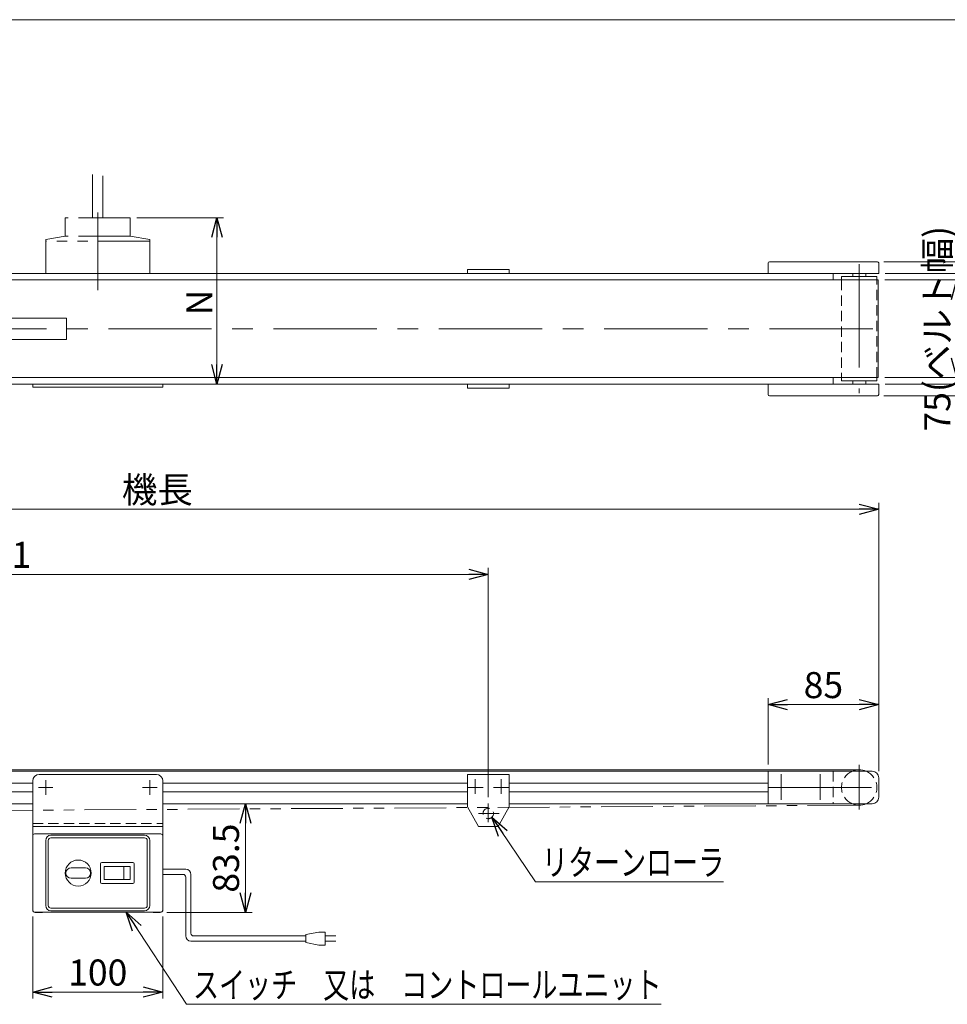
# Model space of a CAD drawing. Units: millimetres. Extents: x -985 to 985, y -676 to 676.
# Drawn here: x -396 to 317, y -80 to 676 of the extents above; entities that cross this region are included whole.
import ezdxf
from ezdxf.enums import TextEntityAlignment as Align

# ---------------------------------------------------------------- set-up
doc = ezdxf.new("R2010")
doc.units = ezdxf.units.MM
doc.header["$LTSCALE"] = 1.25
for name, pattern in [('CENTERX2', [101.6, 63.5, -12.7, 12.7, -12.7]), ('DASHED2', [9.525, 6.35, -3.175]), ('PHANTOM', [63.5, 31.75, -6.35, 6.35, -6.35, 6.35, -6.35])]:
    doc.linetypes.add(name, pattern=pattern)
for name, color, linetype in [('10', 7, 'Continuous'), ('6', 7, 'Continuous'), ('ZUWAKU', 7, 'Continuous')]:
    doc.layers.add(name, color=color, linetype=linetype)
doc.styles.add('dcStyle0', font='ＭＳ Ｐゴシック', dxfattribs={"width": 0.75})
doc.dimstyles.new('dc_Rotated', dxfattribs={"dimtxt": 20, "dimasz": 15.00001, "dimexe": 5, "dimexo": 5, "dimgap": 5, "dimtad": 3, "dimdsep": 46, "dimtxsty": 'dcStyle0', "dimblk1": 'OPEN30', "dimblk2": 'OPEN30', "dimsah": 1, "dimcen": 0.09, "dimclrd": 2, "dimclre": 2, "dimclrt": 2, "dimadec": 0, "dimazin": 2, "dimtfac": 1, "dimtdec": 4, "dimtmove": 0, "dimatfit": 3, "dimfxl": 1, "dimarcsym": 0})

# ---------------------------------------------------------------- blocks, each defined once
blk = doc.blocks.new('_OPEN30')
at = {"color": 0, "linetype": 'ByBlock', "lineweight": -2}
for p, q in [((-1, 0.267949), (0, 0)), ((0, 0), (-1, -0.267949)), ((0, 0), (-1, 0))]:
    blk.add_line(p, q, dxfattribs=at)
blk = doc.blocks.new('*D2')
at = {"color": 2, "linetype": 'Continuous', "lineweight": 13}
for p, q in [((-836.17, 98.65), (-836.17, 254.75)), ((-836.17, 249.75), (-36.17, 249.75)), ((-36.17, 78.77), (-36.17, 254.75))]:
    blk.add_line(p, q, dxfattribs=at)
at = {"color": 2, "xscale": 15.00001403807643, "yscale": 14.99994684111822}
for p, rotation in [((-836.17, 249.75), 180), ((-36.17, 249.75), 360)]:
    blk.add_blockref('_OPEN30', p, dxfattribs=dict(at, rotation=rotation))
at = {"color": 2, "insert": (-403.49, 254.75), "char_height": 20, "width": 50, "attachment_point": 8, "style": 'dcStyle0'}
blk.add_mtext('\\T1.00;P1', dxfattribs=at)
blk = doc.blocks.new('*D3')
at = {"color": 2, "linetype": 'Continuous', "lineweight": 13}
for p, q in [((178.83, 103.65), (178.83, 154.75)), ((263.83, 98.65), (263.83, 154.75)), ((178.83, 149.75), (263.83, 149.75))]:
    blk.add_line(p, q, dxfattribs=at)
at = {"color": 2, "xscale": 15.00001403807643, "yscale": 14.99994684111822}
for p, rotation in [((178.83, 149.75), 180), ((263.83, 149.75), 360)]:
    blk.add_blockref('_OPEN30', p, dxfattribs=dict(at, rotation=rotation))
at = {"color": 2, "insert": (221.33, 154.75), "char_height": 20, "width": 50, "attachment_point": 8, "style": 'dcStyle0'}
blk.add_mtext('\\T1.00;85', dxfattribs=at)
blk = doc.blocks.new('*D5')
at = {"color": 2, "linetype": 'Continuous', "lineweight": 13}
for p, q in [((-306.17, 523.54), (-239.64, 523.54)), ((-244.64, 395.84), (-244.64, 523.54)), ((-281.17, 395.84), (-239.64, 395.84))]:
    blk.add_line(p, q, dxfattribs=at)
at = {"color": 2, "xscale": 15.00001403807643, "yscale": 14.99994684111822}
for p, rotation in [((-244.64, 523.54), 90), ((-244.64, 395.84), 270)]:
    blk.add_blockref('_OPEN30', p, dxfattribs=dict(at, rotation=rotation))
at = {"color": 2, "insert": (-248.14, 458.46), "char_height": 20, "width": 37.5, "attachment_point": 8, "rotation": 90, "style": 'dcStyle0'}
blk.add_mtext('\\T1.00;N', dxfattribs=at)
blk = doc.blocks.new('*D7')
at = {"color": 2, "linetype": 'Continuous', "lineweight": 13}
for p, q in [((-836.17, 98.65), (-836.17, 304.75)), ((263.83, 98.65), (263.83, 304.75)), ((-836.17, 299.75), (263.83, 299.75))]:
    blk.add_line(p, q, dxfattribs=at)
at = {"color": 2, "xscale": 15.00001403807643, "yscale": 14.99994684111822}
for p, rotation in [((-836.17, 299.75), 180), ((263.83, 299.75), 360)]:
    blk.add_blockref('_OPEN30', p, dxfattribs=dict(at, rotation=rotation))
at = {"color": 2, "insert": (-290.38, 304.75), "char_height": 20, "width": 75, "attachment_point": 8, "style": 'dcStyle0'}
blk.add_mtext('\\T1.00;機長', dxfattribs=at)
blk = doc.blocks.new('*D11')
at = {"color": 2, "linetype": 'Continuous', "lineweight": 13}
for p, q in [((268.83, 480.84), (363.83, 480.84)), ((358.83, 395.84), (358.83, 480.84)), ((268.83, 395.84), (363.83, 395.84))]:
    blk.add_line(p, q, dxfattribs=at)
at = {"color": 2, "xscale": 15.00001403807643, "yscale": 14.99994684111822}
for p, rotation in [((358.83, 480.84), 90), ((358.83, 395.84), 270)]:
    blk.add_blockref('_OPEN30', p, dxfattribs=dict(at, rotation=rotation))
at = {"color": 2, "insert": (353.83, 438.34), "char_height": 20, "width": 115, "attachment_point": 8, "rotation": 90, "style": 'dcStyle0'}
blk.add_mtext('\\T1.00;機幅(中間部)', dxfattribs=at)
blk = doc.blocks.new('*D12')
at = {"color": 2, "linetype": 'Continuous', "lineweight": 13}
for p, q in [((268.43, 475.84), (328.83, 475.84)), ((323.83, 400.84), (323.83, 475.84)), ((268.43, 400.84), (328.83, 400.84))]:
    blk.add_line(p, q, dxfattribs=at)
at = {"color": 2, "xscale": 15.00001403807643, "yscale": 14.99994684111822}
for p, rotation in [((323.83, 475.84), 90), ((323.83, 400.84), 270)]:
    blk.add_blockref('_OPEN30', p, dxfattribs=dict(at, rotation=rotation))
at = {"color": 4, "insert": (318.83, 438.34), "char_height": 20, "width": 115, "attachment_point": 8, "rotation": 90, "style": 'dcStyle0'}
blk.add_mtext('\\T1.00;75(ベルト幅)', dxfattribs=at)
blk = doc.blocks.new('*D13')
at = {"color": 2, "linetype": 'Continuous', "lineweight": 13}
for p, q in [((267.83, 489.84), (398.83, 489.84)), ((393.83, 386.84), (393.83, 489.84)), ((267.83, 386.84), (398.83, 386.84))]:
    blk.add_line(p, q, dxfattribs=at)
at = {"color": 2, "xscale": 15.00001403807643, "yscale": 14.99994684111822}
for p, rotation in [((393.83, 489.84), 90), ((393.83, 386.84), 270)]:
    blk.add_blockref('_OPEN30', p, dxfattribs=dict(at, rotation=rotation))
at = {"color": 2, "insert": (388.83, 438.34), "char_height": 20, "width": 130, "attachment_point": 8, "rotation": 90, "style": 'dcStyle0'}
blk.add_mtext('\\T1.00;機幅(テール部)', dxfattribs=at)
blk = doc.blocks.new('DC_GROUP_W_CBX_S_010_5_2')
at = {"color": 2, "linetype": 'Continuous', "lineweight": 13}
for p, q in [((0.12, 13.65), (-33.45, 63.21)), ((144.57, 13.65), (0.12, 13.65))]:
    blk.add_line(p, q, dxfattribs=at)
at = {"color": 2, "xscale": 15.00001403807643, "yscale": 14.99994684111822, "rotation": 124.1142748492913}
blk.add_blockref('_OPEN30', (-33.45, 63.21), dxfattribs=at)
blk = doc.blocks.new('DC_GROUP_W_CBX_S_010_5_3')
at = {"color": 2, "linetype": 'Continuous', "lineweight": 13}
for p, q in [((-268.01, -80.35), (-314.38, -9.55)), ((96.75, -80.35), (-268.01, -80.35))]:
    blk.add_line(p, q, dxfattribs=at)
at = {"color": 2, "xscale": 15.00001403807643, "yscale": 14.99994684111822, "rotation": 123.2263272106168}
blk.add_blockref('_OPEN30', (-314.38, -9.55), dxfattribs=at)
blk = doc.blocks.new('*D57')
at = {"color": 2, "linetype": 'Continuous', "lineweight": 13}
for p, q in [((-386.17, -12.85), (-386.17, -75.94)), ((-286.17, -13.05), (-286.17, -75.94)), ((-386.17, -70.94), (-286.17, -70.94))]:
    blk.add_line(p, q, dxfattribs=at)
at = {"color": 2, "xscale": 15.00001403807643, "yscale": 14.99994684111822}
for p, rotation in [((-386.17, -70.94), 180), ((-286.17, -70.94), 360)]:
    blk.add_blockref('_OPEN30', p, dxfattribs=dict(at, rotation=rotation))
at = {"color": 2, "insert": (-336.17, -65.94), "char_height": 20, "width": 62.5, "attachment_point": 8, "style": 'dcStyle0'}
blk.add_mtext('\\T1.00;100', dxfattribs=at)
blk = doc.blocks.new('*D58')
at = {"color": 2, "linetype": 'Continuous', "lineweight": 13}
for p, q in [((-281.17, 73.65), (-217.66, 73.65)), ((-222.66, -9.85), (-222.66, 73.65)), ((-283.17, -9.85), (-217.66, -9.85))]:
    blk.add_line(p, q, dxfattribs=at)
at = {"color": 2, "xscale": 15.00001403807643, "yscale": 14.99994684111822}
for p, rotation in [((-222.66, 73.65), 90), ((-222.66, -9.85), 270)]:
    blk.add_blockref('_OPEN30', p, dxfattribs=dict(at, rotation=rotation))
at = {"color": 2, "insert": (-227.66, 31.9), "char_height": 20, "width": 75, "attachment_point": 8, "rotation": 90, "style": 'dcStyle0'}
blk.add_mtext('\\T1.00;83.5', dxfattribs=at)
blk = doc.blocks.new('DC_GROUP_W_CBX_S_010_5_18')
at = {"layer": 'ZUWAKU', "color": 7, "linetype": 'Continuous', "lineweight": 13}
blk.add_line((985, 675.64), (-985, 675.64), dxfattribs=at)

msp = doc.modelspace()

# ---------------------------------------------------------------- linework, layer by layer
at = {"color": 140, "linetype": 'PHANTOM', "lineweight": 13}
for p, q in [((-340.17336507, 556.84082947), (-340.17336507, 523.54078678)), ((-332.17336507, 555.85672363), (-332.17336507, 523.54078678)), ((-361.17336507, 509.54078678), (-361.17336507, 523.54078678)), ((-311.17336507, 523.54078678), (-361.17336507, 523.54078678)), ((-311.17336507, 509.54078678), (-311.17336507, 523.54078678)), ((-376.17336507, 506.97473048), (-361.17336507, 509.54078678)), ((-376.17336507, 480.84078678), (-376.17336507, 506.97473048)), ((-311.17336507, 509.54078678), (-361.17336507, 509.54078678)), ((-296.17336507, 506.97473048), (-311.17336507, 509.54078678)), ((-296.17336507, 480.84078678), (-296.17336507, 506.97473048)), ((-296.17336507, 505.54078678), (-376.17336507, 505.54078678)), ((248.90995482, 72.5454471), (-616.25668496, 67.24493664))]:
    msp.add_line(p, q, dxfattribs=at)
at = {"color": 3, "linetype": 'CENTERX2', "lineweight": 13}
for p, q in [((-336.17336507, 467.96078678), (-336.17336507, 527.54078678)), ((248.82663493, 487.84078678), (248.82663493, 388.84078678)), ((-836.04593057, 438.34078678), (273.28377103, 438.34078678)), ((248.82663493, 103.48044128), (248.82663493, 69.30641272)), ((-46.17336507, 81.18516469), (-46.17336507, 92.49978112)), ((-26.17336507, 81.18516469), (-26.17336507, 92.49978112)), ((188.82663493, 96.26276604), (188.82663493, 76.72834204)), ((218.82663493, 96.26276604), (218.82663493, 76.72834204)), ((-52.17336507, 86.14519187), (-40.17336507, 86.14519187)), ((-32.17336507, 86.14519187), (-20.17336507, 86.14519187)), ((178.82663493, 86.14519187), (263.82663493, 86.14519187)), ((-36.17336507, 59.4446241), (-36.17336507, 73.77019187)), ((-43.56277535, 66.14519187), (-27.71277535, 66.14519187))]:
    msp.add_line(p, q, dxfattribs=at)
at = {"color": 7, "linetype": 'Continuous', "lineweight": 13}
for p, q in [((-52.17336507, 483.84078678), (-52.17336507, 480.84078678)), ((-20.17336507, 483.84078678), (-52.17336507, 483.84078678)), ((-20.17336507, 480.84078678), (-20.17336507, 483.84078678)), ((178.82663493, 480.84078678), (178.82663493, 488.84078678)), ((262.82663493, 489.84078678), (179.82663493, 489.84078678)), ((263.82663493, 480.84078678), (263.82663493, 488.84078678)), ((-836.17336507, 480.84078678), (263.82663493, 480.84078678)), ((228.82663493, 480.84078678), (228.82663493, 475.84078678)), ((235.22663493, 478.34078678), (262.42663493, 478.34078678)), ((235.22663493, 478.34078678), (235.22663493, 475.84078678)), ((243.82663493, 480.84078678), (243.82663493, 478.34078678)), ((253.82663493, 480.84078678), (253.82663493, 478.34078678)), ((262.42663493, 475.84078678), (262.42663493, 478.34078678)), ((-835.64593057, 475.84078678), (263.42663493, 475.84078678)), ((263.42663493, 475.84078678), (263.42663493, 400.84078678)), ((-835.64593057, 400.84078678), (263.42663493, 400.84078678)), ((228.82663493, 400.84078678), (228.82663493, 395.84078678)), ((235.22663493, 400.84078678), (235.22663493, 398.34078678)), ((262.42663493, 398.34078678), (262.42663493, 400.84078678)), ((-836.04593057, 395.84078678), (263.82663493, 395.84078678)), ((-386.17336507, 393.54078678), (-386.17336507, 395.84078678)), ((-386.17336507, 393.54078678), (-286.17336507, 393.54078678)), ((-286.17336507, 393.54078678), (-286.17336507, 395.84078678)), ((-52.17336507, 395.84078678), (-52.17336507, 392.84078678)), ((-20.17336507, 392.84078678), (-20.17336507, 395.84078678)), ((178.82663493, 395.84078678), (178.82663493, 387.84078678)), ((235.22663493, 398.34078678), (262.42663493, 398.34078678)), ((243.82663493, 398.34078678), (243.82663493, 395.84078678)), ((253.82663493, 398.34078678), (253.82663493, 395.84078678)), ((263.82663493, 395.84078678), (263.82663493, 387.84078678)), ((-52.17336507, 392.84078678), (-20.17336507, 392.84078678)), ((179.82663493, 386.84078678), (262.82663493, 386.84078678)), ((-831.17336507, 98.64519187), (258.82663493, 98.64519187)), ((178.82663493, 98.64519187), (178.82663493, 73.64519187)), ((-52.17336507, 71.14519187), (-52.17336507, 96.14519187)), ((-52.17336507, 96.14519187), (-20.17336507, 96.14519187)), ((-20.17336507, 96.14519187), (-20.17336507, 71.14519187)), ((263.82663493, 93.64519187), (263.82663493, 78.64519187)), ((-386.17336507, 73.64519187), (-586.17336507, 73.64519187)), ((-286.17336507, 73.64519187), (-52.17336507, 73.64519187)), ((-43.67336507, 56.14519187), (-52.17336507, 71.14519187)), ((-20.17336507, 71.14519187), (-28.67336507, 56.14519187)), ((-20.17336507, 73.64519187), (258.82663493, 73.64519187)), ((-28.67336507, 56.14519187), (-43.67336507, 56.14519187)), ((-384.67336507, -9.55480813), (-287.67336507, -9.55480813))]:
    msp.add_line(p, q, dxfattribs=at)
at = {"color": 4, "linetype": 'DASHED2', "lineweight": 13}
for p, q in [((235.22663493, 475.84078678), (235.22663493, 400.84078678)), ((262.42663493, 400.84078678), (262.42663493, 475.84078678)), ((228.82663493, 98.64519187), (228.82663493, 73.64519187))]:
    msp.add_line(p, q, dxfattribs=at)
at = {"color": 4, "linetype": 'Continuous', "lineweight": 13}
for p, q in [((-406.1693533, 446.59595115), (-360.30732904, 446.59595115)), ((-360.30732904, 446.59595115), (-360.30732904, 430.08562241)), ((-360.30732904, 430.08562241), (-406.1693533, 430.08562241))]:
    msp.add_line(p, q, dxfattribs=at)
at = {"color": 3, "linetype": 'Continuous', "lineweight": 13}
for p, q in [((-821.17336507, 99.74519187), (248.82663493, 99.74519187)), ((-586.17336507, 89.39519187), (-386.17336507, 89.39519187)), ((-286.17336507, 89.39519187), (-52.17336507, 89.39519187)), ((-20.17336507, 89.39519187), (178.82663493, 89.39519187)), ((-586.17336507, 82.89519187), (-386.17336507, 82.89519187)), ((-286.17336507, 82.89519187), (-52.17336507, 82.89519187)), ((-20.17336507, 82.89519187), (178.82663493, 82.89519187)), ((-384.67336507, 50.44519187), (-287.67336507, 50.44519187)), ((-376.17336507, -4.55480813), (-376.17336507, 45.44519187)), ((-374.17336507, 45.44519187), (-374.17336507, -4.55480813)), ((-300.17336507, 49.44519187), (-372.17336507, 49.44519187)), ((-372.17336507, 47.44519187), (-300.17336507, 47.44519187)), ((-298.17336507, 45.44519187), (-298.17336507, -4.55480813)), ((-296.17336507, -4.55480813), (-296.17336507, 45.44519187)), ((-356.67336507, 24.44519187), (-345.67336507, 24.44519187)), ((-334.17336507, 13.44519187), (-334.17336507, 27.44519187)), ((-333.17336507, 28.44519187), (-309.17336507, 28.44519187)), ((-331.17336507, 15.44519187), (-331.17336507, 25.44519187)), ((-331.17336507, 25.44519187), (-311.17336507, 25.44519187)), ((-316.0595773, 15.44519187), (-316.0595773, 25.44519187)), ((-311.17336507, 25.44519187), (-311.17336507, 15.44519187)), ((-308.17336507, 13.44519187), (-308.17336507, 27.44519187)), ((-356.67336507, 16.44519187), (-345.67336507, 16.44519187)), ((-331.17336507, 15.44519187), (-311.17336507, 15.44519187)), ((-333.17336507, 12.44519187), (-309.17336507, 12.44519187)), ((-300.17336507, -6.55480813), (-372.17336507, -6.55480813)), ((-372.17336507, -8.55480813), (-300.17336507, -8.55480813))]:
    msp.add_line(p, q, dxfattribs=at)
at = {"color": 140, "linetype": 'Continuous', "lineweight": 13}
for p, q in [((-286.17336507, 23.34519187), (-268.60745681, 23.34519187)), ((-286.17336507, 19.34519187), (-270.60745681, 19.34519187)), ((-268.60745681, 17.34519187), (-268.60745681, -27.85605856)), ((-264.60745681, 19.34519187), (-264.60745681, -25.85605856)), ((-262.60745681, -27.85605856), (-176.35929868, -27.85605856)), ((-166.35929868, -24.85605856), (-176.35929868, -26.85605856)), ((-176.35929868, -26.85605856), (-176.35929868, -32.85605856)), ((-161.35929868, -24.85605856), (-166.35929868, -24.85605856)), ((-161.35929868, -34.85605856), (-161.35929868, -24.85605856)), ((-153.31060242, -27.85605856), (-161.35929868, -27.85605856)), ((-264.60745681, -31.85605856), (-176.35929868, -31.85605856)), ((-176.35929868, -32.85605856), (-166.35929868, -34.85605856)), ((-166.35929868, -34.85605856), (-161.35929868, -34.85605856)), ((-153.31060242, -31.85605856), (-161.35929868, -31.85605856))]:
    msp.add_line(p, q, dxfattribs=at)
at = {"color": 4, "linetype": 'DASHED2', "lineweight": 13}
msp.add_circle((-36.17336507, 66.14519187), 4, dxfattribs=at)
at = {"color": 3, "linetype": 'Continuous', "lineweight": 13}
msp.add_circle((-351.17336507, 20.44519187), 10, dxfattribs=at)
at = {"color": 7, "linetype": 'Continuous', "lineweight": 13}
for centre, radius, start, end in [((179.82663493, 488.84078678), 1, 90, 180), ((262.82663493, 488.84078678), 1, 0, 90), ((179.82663493, 387.84078678), 1, 180, 270), ((262.82663493, 387.84078678), 1, 270, 0), ((258.82663493, 93.64519187), 5, 0, 90), ((258.82663493, 78.64519187), 5, 270, 0), ((-384.67336507, -8.05480813), 1.5, 180, 270)]:
    msp.add_arc(centre, radius, start, end, dxfattribs=at)
at = {"color": 4, "linetype": 'DASHED2', "lineweight": 13}
for start, end in [(113.2025730572, 246.7974269428), (293.2025730572, 66.7974269428)]:
    msp.add_arc((248.82663493, 86.14519187), 13.6, start, end, dxfattribs=at)
at = {"color": 4, "linetype": 'Continuous', "lineweight": 13}
for start, end in [(66.7974269428, 113.2025730572), (246.7974269428, 293.2025730572)]:
    msp.add_arc((248.82663493, 86.14519187), 13.6, start, end, dxfattribs=at)
at = {"color": 3, "linetype": 'Continuous', "lineweight": 13}
for centre, radius, start, end in [((-384.67336507, 48.94519187), 1.5, 90, 180), ((-372.17336507, 45.44519187), 4, 90, 180), ((-372.17336507, 45.44519187), 2, 90, 180), ((-300.17336507, 45.44519187), 4, 0, 90), ((-300.17336507, 45.44519187), 2, 0, 90), ((-287.67336507, 48.94519187), 1.5, 0, 90), ((-356.67336507, 20.44519187), 4, 90, 270), ((-345.67336507, 20.44519187), 4, 270, 90), ((-333.17336507, 27.44519187), 1, 90, 180), ((-309.17336507, 27.44519187), 1, 0, 90), ((-333.17336507, 13.44519187), 1, 180, 270), ((-309.17336507, 13.44519187), 1, 270, 0), ((-372.17336507, -4.55480813), 4, 180, 270), ((-372.17336507, -4.55480813), 2, 180, 270), ((-300.17336507, -4.55480813), 2, 270, 0), ((-300.17336507, -4.55480813), 4, 270, 0)]:
    msp.add_arc(centre, radius, start, end, dxfattribs=at)
at = {"color": 140, "linetype": 'Continuous', "lineweight": 13}
for centre, radius, start, end in [((-268.60745681, 19.34519187), 4, 0, 90), ((-270.60745681, 17.34519187), 2, 0, 90), ((-264.60745681, -27.85605856), 4, 180, 270), ((-262.60745681, -25.85605856), 2, 180, 270)]:
    msp.add_arc(centre, radius, start, end, dxfattribs=at)
at = {"layer": '10', "color": 7, "linetype": 'Continuous', "lineweight": 13}
for p, q in [((-381.17336507, 96.14519187), (-291.17336507, 96.14519187)), ((-386.17336507, 56.14519187), (-286.17336507, 56.14519187)), ((-379.17336507, -9.85480813), (-384.17336507, -9.85480813)), ((-293.17336507, -9.85480813), (-288.17336507, -9.85480813))]:
    msp.add_line(p, q, dxfattribs=at)
at = {"layer": '10', "color": 3, "linetype": 'CENTERX2', "lineweight": 13}
for p, q in [((-376.17336507, 91.74519187), (-376.17336507, 80.54519187)), ((-296.17336507, 91.74519187), (-296.17336507, 80.54519187)), ((-370.57336507, 86.14519187), (-381.77336507, 86.14519187)), ((-290.57336507, 86.14519187), (-301.77336507, 86.14519187))]:
    msp.add_line(p, q, dxfattribs=at)
at = {"layer": '10', "color": 4, "linetype": 'DASHED2', "lineweight": 13}
msp.add_line((-386.17336507, 58.44519187), (-286.17336507, 58.44519187), dxfattribs=at)
at = {"layer": '10', "color": 7, "linetype": 'Continuous', "lineweight": 13}
for centre, radius, start, end in [((-381.17336507, 91.14519187), 5, 90, 180), ((-291.17336507, 91.14519187), 5, 0, 90), ((-384.17336507, -7.85480813), 2, 180, 270), ((-379.17336507, -7.85480813), 2, 270, 301.7883306171), ((-293.17336507, -7.85480813), 2, 238.2116693829, 270), ((-288.17336507, -7.85480813), 2, 270, 0)]:
    msp.add_arc(centre, radius, start, end, dxfattribs=at)
at = {"layer": '6', "color": 7, "linetype": 'Continuous', "lineweight": 13}
for p, q in [((-386.17336507, 91.14519187), (-386.17336507, -8.05480813)), ((-286.17336507, -8.05480813), (-286.17336507, 91.14519187))]:
    msp.add_line(p, q, dxfattribs=at)
msp.add_arc((-287.67336507, -8.05480813), 1.5, 270, 0, dxfattribs=at)

# ---------------------------------------------------------------- block references
at = {"linetype": 'Continuous'}
for name in ['DC_GROUP_W_CBX_S_010_5_2', 'DC_GROUP_W_CBX_S_010_5_3']:
    msp.add_blockref(name, (0, 0), dxfattribs=at)
at = {"layer": 'ZUWAKU', "linetype": 'Continuous'}
msp.add_blockref('DC_GROUP_W_CBX_S_010_5_18', (0, 0), dxfattribs=at)

# ---------------------------------------------------------------- texts
at = {"color": 2, "style": 'dcStyle0'}
for s, width, p, p2 in [('リターンローラ', 0.806637, (5.12362381, 18.64519187), (145.12362381, 18.64519187)), ('スイッチ\u3000又は\u3000コントロールユニット', 0.820606, (-263.00548803, -75.35480813), (96.99451197, -75.35480813))]:
    msp.add_text(s, height=20, dxfattribs=dict(at, width=width)).set_placement(p, p2, align=Align.FIT)

# ---------------------------------------------------------------- dimensions: what is measured, and where the dimension line sits
at = {"linetype": 'Continuous', "lineweight": 13}
for base, p1, p2, text, override, picture, middle in [((-244.64310625, 523.54078678), (-286.17336507, 395.84078678), (-311.17336507, 523.54078678), 'N', {"dimtxt": 20, "dimasz": 15.00001, "dimexe": 5, "dimexo": 5, "dimgap": 3.5, "dimtad": 3, "dimtih": 0, "dimtoh": 0, "dimdec": 2, "dimlfac": 1, "dimzin": 8, "dimtxsty": 'dcStyle0', "dimblk1": 'OPEN30', "dimblk2": 'OPEN30', "dimsah": 1, "dimclrd": 2, "dimclre": 2, "dimclrt": 2, "dimazin": 2, "dimtofl": 1, "dimtolj": 0, "dimtzin": 8, "dimarcsym": 1}, '*D5', (-244.64310625, 458.46460418)), ((393.82663493, 489.84078678), (262.82663493, 386.84078678), (262.82663493, 489.84078678), '機幅(テール部)', {"dimtxt": 20, "dimasz": 15.00001, "dimexe": 5, "dimexo": 5, "dimgap": 5, "dimtad": 3, "dimtih": 0, "dimtoh": 0, "dimdec": 2, "dimlfac": 1, "dimzin": 8, "dimtxsty": 'dcStyle0', "dimblk1": 'OPEN30', "dimblk2": 'OPEN30', "dimsah": 1, "dimclrd": 2, "dimclre": 2, "dimclrt": 2, "dimazin": 2, "dimtofl": 1, "dimtolj": 0, "dimtzin": 8, "dimarcsym": 1}, '*D13', (393.82663493, 438.34078678)), ((323.82663493, 475.84078678), (263.42663493, 400.84078678), (263.42663493, 475.84078678), '<>(ベルト幅)', {"dimtxt": 20, "dimasz": 15.00001, "dimexe": 5, "dimexo": 5, "dimgap": 5, "dimtad": 3, "dimtih": 0, "dimtoh": 0, "dimdec": 2, "dimlfac": 1, "dimzin": 8, "dimtxsty": 'dcStyle0', "dimblk1": 'OPEN30', "dimblk2": 'OPEN30', "dimsah": 1, "dimclrd": 2, "dimclre": 2, "dimclrt": 4, "dimazin": 2, "dimtofl": 1, "dimtolj": 0, "dimtzin": 8, "dimarcsym": 1}, '*D12', (323.82663493, 438.34078678)), ((358.82663493, 480.84078678), (263.82663493, 395.84078678), (263.82663493, 480.84078678), '機幅(中間部)', {"dimtxt": 20, "dimasz": 15.00001, "dimexe": 5, "dimexo": 5, "dimgap": 5, "dimtad": 3, "dimtih": 0, "dimtoh": 0, "dimdec": 2, "dimlfac": 1, "dimzin": 8, "dimtxsty": 'dcStyle0', "dimblk1": 'OPEN30', "dimblk2": 'OPEN30', "dimsah": 1, "dimclrd": 2, "dimclre": 2, "dimclrt": 2, "dimazin": 2, "dimtofl": 1, "dimtolj": 0, "dimtzin": 8, "dimarcsym": 1}, '*D11', (358.82663493, 438.34078678))]:
    dim = msp.add_linear_dim(base=base, p1=p1, p2=p2, angle=90, text=text, dimstyle='dc_Rotated', override=override, dxfattribs=at)
    dim.commit()
    dim.dimension.update_dxf_attribs({"geometry": picture, "text_midpoint": middle, "dimtype": 160})
for base, p2, text, picture, middle in [((263.82663493, 299.74519187), (263.82663493, 93.64519187), '機長', '*D7', (-290.38292879, 299.74519187)), ((-36.17336507, 249.74519187), (-36.17336507, 73.77019187), 'P1', '*D2', (-403.49300856, 249.74519187))]:
    dim = msp.add_linear_dim(base=base, p1=(-836.17336507, 93.64519187), p2=p2, text=text, dimstyle='dc_Rotated', override={"dimtxt": 20, "dimasz": 15.00001, "dimexe": 5, "dimexo": 5, "dimgap": 5, "dimtad": 3, "dimtih": 0, "dimtoh": 0, "dimdec": 2, "dimlfac": 1, "dimzin": 8, "dimtxsty": 'dcStyle0', "dimblk1": 'OPEN30', "dimblk2": 'OPEN30', "dimsah": 1, "dimclrd": 2, "dimclre": 2, "dimclrt": 2, "dimazin": 2, "dimtofl": 1, "dimtolj": 0, "dimtzin": 8, "dimarcsym": 1}, dxfattribs=at)
    dim.commit()
    dim.dimension.update_dxf_attribs({"geometry": picture, "text_midpoint": middle, "dimtype": 160})
for base, p1, p2, picture, middle in [((263.82663493, 149.74519187), (178.82663493, 98.64519187), (263.82663493, 93.64519187), '*D3', (221.32663493, 149.74519187)), ((-286.17336507, -70.93673423), (-386.17336507, -7.85480813), (-286.17336507, -8.05480813), '*D57', (-336.17336507, -70.93673423))]:
    dim = msp.add_linear_dim(base=base, p1=p1, p2=p2, dimstyle='dc_Rotated', override={"dimtxt": 20, "dimasz": 15.00001, "dimexe": 5, "dimexo": 5, "dimgap": 5, "dimtad": 3, "dimtih": 0, "dimtoh": 0, "dimdec": 2, "dimlfac": 1, "dimzin": 8, "dimtxsty": 'dcStyle0', "dimblk1": 'OPEN30', "dimblk2": 'OPEN30', "dimsah": 1, "dimclrd": 2, "dimclre": 2, "dimclrt": 2, "dimazin": 2, "dimtofl": 1, "dimtolj": 0, "dimtzin": 8, "dimarcsym": 1}, dxfattribs=at)
    dim.commit()
    dim.dimension.update_dxf_attribs({"geometry": picture, "text_midpoint": middle, "dimtype": 160})
dim = msp.add_linear_dim(base=(-222.66328858, 73.64519187), p1=(-288.17336507, -9.85480813), p2=(-286.17336507, 73.64519187), angle=90, dimstyle='dc_Rotated', override={"dimtxt": 20, "dimasz": 15.00001, "dimexe": 5, "dimexo": 5, "dimgap": 5, "dimtad": 3, "dimtih": 0, "dimtoh": 0, "dimdec": 2, "dimlfac": 1, "dimzin": 8, "dimtxsty": 'dcStyle0', "dimblk1": 'OPEN30', "dimblk2": 'OPEN30', "dimsah": 1, "dimclrd": 2, "dimclre": 2, "dimclrt": 2, "dimazin": 2, "dimtofl": 1, "dimtolj": 0, "dimtzin": 8, "dimarcsym": 1}, dxfattribs=at)
dim.commit()
dim.dimension.update_dxf_attribs({"geometry": '*D58', "text_midpoint": (-222.66328858, 31.89519187), "dimtype": 160})

doc.saveas('drawing.dxf')
